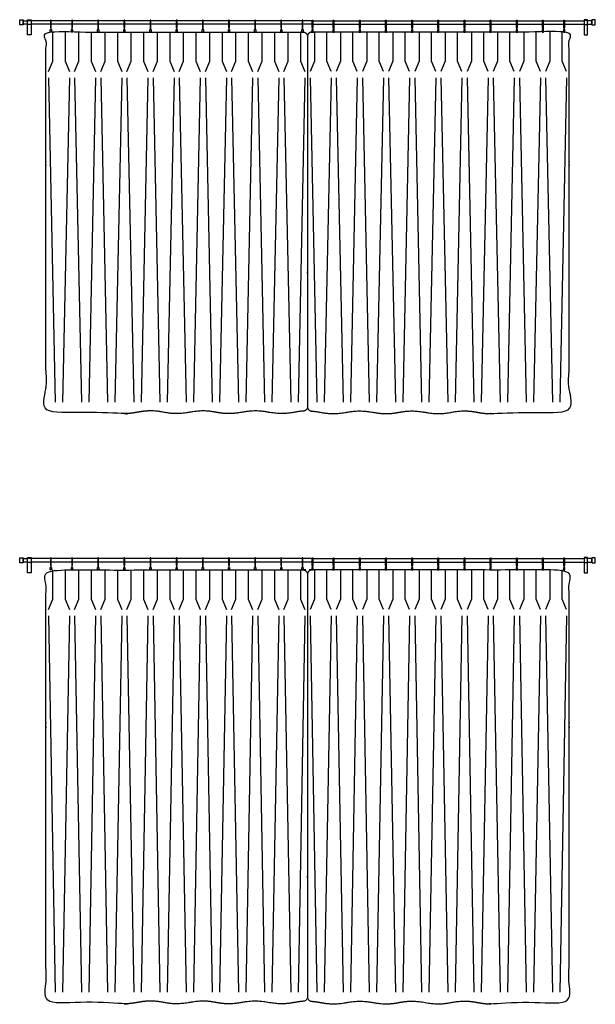
# Model space of a CAD drawing. Units: feet. Extents: x 0 to 120, y -10 to 78.
# Drawn here: x 65 to 76, y 35 to 54 of the extents above; entities that cross this region are included whole.
import ezdxf

# ---------------------------------------------------------------- set-up
doc = ezdxf.new("R2010")
doc.units = ezdxf.units.FT
doc.header["$MEASUREMENT"] = 0
doc.layers.add('2D$AG-BUILDINGS', color=7, linetype='Continuous', true_color=0x66ccff)
doc.layers.add('2D$AG-DETAILS', color=7, linetype='Continuous', true_color=0x66ffff)

msp = doc.modelspace()

# ---------------------------------------------------------------- linework, layer by layer
at = {"layer": '2D$AG-BUILDINGS'}
for points in [[(65.247, 53.949), (65.247, 54.047), (65.312, 54.047), (65.312, 53.949)], [(65.397, 53.759), (65.397, 54.05), (65.463, 54.05), (65.463, 53.759)], [(65.397, 53.959), (65.397, 54.037), (65.463, 54.037), (65.463, 53.959)], [(76.096, 53.759), (76.096, 54.05), (76.031, 54.05), (76.031, 53.759)], [(76.096, 53.959), (76.096, 54.037), (76.031, 54.037), (76.031, 53.959)], [(76.247, 53.949), (76.247, 54.047), (76.181, 54.047), (76.181, 53.949)], [(65.855, 53.863), (65.855, 53.814), (65.83, 53.814), (65.83, 53.863)], [(66.259, 53.863), (66.259, 53.814), (66.234, 53.814), (66.234, 53.863)], [(66.759, 53.863), (66.759, 53.814), (66.734, 53.814), (66.734, 53.863)], [(67.259, 53.863), (67.259, 53.814), (67.234, 53.814), (67.234, 53.863)], [(67.759, 53.863), (67.759, 53.814), (67.734, 53.814), (67.734, 53.863)], [(68.259, 53.863), (68.259, 53.814), (68.234, 53.814), (68.234, 53.863)], [(68.759, 53.863), (68.759, 53.814), (68.734, 53.814), (68.734, 53.863)], [(69.259, 53.863), (69.259, 53.814), (69.234, 53.814), (69.234, 53.863)], [(69.759, 53.863), (69.759, 53.814), (69.734, 53.814), (69.734, 53.863)], [(70.259, 53.863), (70.259, 53.814), (70.234, 53.814), (70.234, 53.863)], [(70.663, 53.863), (70.663, 53.814), (70.639, 53.814), (70.639, 53.863)], [(70.83, 53.863), (70.83, 53.814), (70.855, 53.814), (70.855, 53.863)], [(71.234, 53.863), (71.234, 53.814), (71.259, 53.814), (71.259, 53.863)], [(71.734, 53.863), (71.734, 53.814), (71.759, 53.814), (71.759, 53.863)], [(72.234, 53.863), (72.234, 53.814), (72.259, 53.814), (72.259, 53.863)], [(72.734, 53.863), (72.734, 53.814), (72.759, 53.814), (72.759, 53.863)], [(73.234, 53.863), (73.234, 53.814), (73.259, 53.814), (73.259, 53.863)], [(73.734, 53.863), (73.734, 53.814), (73.759, 53.814), (73.759, 53.863)], [(74.234, 53.863), (74.234, 53.814), (74.259, 53.814), (74.259, 53.863)], [(74.734, 53.863), (74.734, 53.814), (74.759, 53.814), (74.759, 53.863)], [(75.234, 53.863), (75.234, 53.814), (75.259, 53.814), (75.259, 53.863)], [(75.639, 53.863), (75.639, 53.814), (75.663, 53.814), (75.663, 53.863)], [(65.247, 43.668), (65.247, 43.766), (65.312, 43.766), (65.312, 43.668)], [(65.397, 43.478), (65.397, 43.77), (65.463, 43.77), (65.463, 43.478)], [(65.397, 43.678), (65.397, 43.756), (65.463, 43.756), (65.463, 43.678)], [(76.096, 43.478), (76.096, 43.77), (76.031, 43.77), (76.031, 43.478)], [(76.096, 43.678), (76.096, 43.756), (76.031, 43.756), (76.031, 43.678)], [(76.247, 43.668), (76.247, 43.766), (76.181, 43.766), (76.181, 43.668)], [(65.855, 43.582), (65.855, 43.533), (65.83, 43.533), (65.83, 43.582)], [(66.259, 43.582), (66.259, 43.533), (66.234, 43.533), (66.234, 43.582)], [(66.759, 43.582), (66.759, 43.533), (66.734, 43.533), (66.734, 43.582)], [(67.259, 43.582), (67.259, 43.533), (67.234, 43.533), (67.234, 43.582)], [(67.759, 43.582), (67.759, 43.533), (67.734, 43.533), (67.734, 43.582)], [(68.259, 43.582), (68.259, 43.533), (68.234, 43.533), (68.234, 43.582)], [(68.759, 43.582), (68.759, 43.533), (68.734, 43.533), (68.734, 43.582)], [(69.259, 43.582), (69.259, 43.533), (69.234, 43.533), (69.234, 43.582)], [(69.759, 43.582), (69.759, 43.533), (69.734, 43.533), (69.734, 43.582)], [(70.259, 43.582), (70.259, 43.533), (70.234, 43.533), (70.234, 43.582)], [(70.663, 43.582), (70.663, 43.533), (70.639, 43.533), (70.639, 43.582)], [(70.83, 43.582), (70.83, 43.533), (70.855, 43.533), (70.855, 43.582)], [(71.234, 43.582), (71.234, 43.533), (71.259, 43.533), (71.259, 43.582)], [(71.734, 43.582), (71.734, 43.533), (71.759, 43.533), (71.759, 43.582)], [(72.234, 43.582), (72.234, 43.533), (72.259, 43.533), (72.259, 43.582)], [(72.734, 43.582), (72.734, 43.533), (72.759, 43.533), (72.759, 43.582)], [(73.234, 43.582), (73.234, 43.533), (73.259, 43.533), (73.259, 43.582)], [(73.734, 43.582), (73.734, 43.533), (73.759, 43.533), (73.759, 43.582)], [(74.234, 43.582), (74.234, 43.533), (74.259, 43.533), (74.259, 43.582)], [(74.734, 43.582), (74.734, 43.533), (74.759, 43.533), (74.759, 43.582)], [(75.234, 43.582), (75.234, 43.533), (75.259, 43.533), (75.259, 43.582)], [(75.639, 43.582), (75.639, 43.533), (75.663, 43.533), (75.663, 43.582)]]:
    msp.add_lwpolyline(points, close=True, dxfattribs=at)
for points in [[(65.397, 53.965), (65.312, 53.965), (65.312, 54.031), (65.397, 54.031)], [(65.836, 54.031), (65.463, 54.031)], [(66.24, 54.031), (65.849, 54.031)], [(66.74, 54.031), (66.253, 54.031)], [(67.24, 54.031), (66.753, 54.031)], [(67.74, 54.031), (67.253, 54.031)], [(68.24, 54.031), (67.753, 54.031)], [(68.74, 54.031), (68.253, 54.031)], [(69.24, 54.031), (68.753, 54.031)], [(69.74, 54.031), (69.253, 54.031)], [(70.24, 54.031), (69.753, 54.031)], [(70.645, 54.031), (70.253, 54.031)], [(70.836, 54.031), (70.747, 54.031), (70.658, 54.031)], [(70.849, 54.031), (71.24, 54.031)], [(71.253, 54.031), (71.74, 54.031)], [(71.753, 54.031), (72.24, 54.031)], [(72.253, 54.031), (72.74, 54.031)], [(72.753, 54.031), (73.24, 54.031)], [(73.253, 54.031), (73.74, 54.031)], [(73.753, 54.031), (74.24, 54.031)], [(74.253, 54.031), (74.74, 54.031)], [(74.753, 54.031), (75.24, 54.031)], [(75.253, 54.031), (75.645, 54.031)], [(75.658, 54.031), (76.031, 54.031)], [(76.096, 53.965), (76.181, 53.965), (76.181, 54.031), (76.096, 54.031)], [(65.836, 53.965), (65.463, 53.965)], [(65.84, 53.893), (65.84, 53.863), (65.845, 53.863), (65.845, 53.893)], [(66.24, 53.965), (65.849, 53.965)], [(66.244, 53.893), (66.244, 53.863), (66.249, 53.863), (66.249, 53.893)], [(66.74, 53.965), (66.253, 53.965)], [(66.744, 53.893), (66.744, 53.863), (66.749, 53.863), (66.749, 53.893)], [(67.24, 53.965), (66.753, 53.965)], [(67.244, 53.893), (67.244, 53.863), (67.249, 53.863), (67.249, 53.893)], [(67.74, 53.965), (67.253, 53.965)], [(67.744, 53.893), (67.744, 53.863), (67.749, 53.863), (67.749, 53.893)], [(68.24, 53.965), (67.753, 53.965)], [(68.244, 53.893), (68.244, 53.863), (68.249, 53.863), (68.249, 53.893)], [(68.74, 53.965), (68.253, 53.965)], [(68.744, 53.893), (68.744, 53.863), (68.749, 53.863), (68.749, 53.893)], [(69.24, 53.965), (68.753, 53.965)], [(69.244, 53.893), (69.244, 53.863), (69.249, 53.863), (69.249, 53.893)], [(69.74, 53.965), (69.253, 53.965)], [(69.744, 53.893), (69.744, 53.863), (69.749, 53.863), (69.749, 53.893)], [(70.24, 53.965), (69.753, 53.965)], [(70.244, 53.893), (70.244, 53.863), (70.249, 53.863), (70.249, 53.893)], [(70.645, 53.965), (70.253, 53.965)], [(70.649, 53.893), (70.649, 53.863), (70.654, 53.863), (70.654, 53.893)], [(70.836, 53.965), (70.747, 53.965), (70.658, 53.965)], [(70.845, 53.893), (70.845, 53.863), (70.84, 53.863), (70.84, 53.893)], [(70.849, 53.965), (71.24, 53.965)], [(71.249, 53.893), (71.249, 53.863), (71.244, 53.863), (71.244, 53.893)], [(71.253, 53.965), (71.74, 53.965)], [(71.749, 53.893), (71.749, 53.863), (71.744, 53.863), (71.744, 53.893)], [(71.753, 53.965), (72.24, 53.965)], [(72.249, 53.893), (72.249, 53.863), (72.244, 53.863), (72.244, 53.893)], [(72.253, 53.965), (72.74, 53.965)], [(72.749, 53.893), (72.749, 53.863), (72.744, 53.863), (72.744, 53.893)], [(72.753, 53.965), (73.24, 53.965)], [(73.249, 53.893), (73.249, 53.863), (73.244, 53.863), (73.244, 53.893)], [(73.253, 53.965), (73.74, 53.965)], [(73.749, 53.893), (73.749, 53.863), (73.744, 53.863), (73.744, 53.893)], [(73.753, 53.965), (74.24, 53.965)], [(74.249, 53.893), (74.249, 53.863), (74.244, 53.863), (74.244, 53.893)], [(74.253, 53.965), (74.74, 53.965)], [(74.749, 53.893), (74.749, 53.863), (74.744, 53.863), (74.744, 53.893)], [(74.753, 53.965), (75.24, 53.965)], [(75.249, 53.893), (75.249, 53.863), (75.244, 53.863), (75.244, 53.893)], [(75.253, 53.965), (75.645, 53.965)], [(75.654, 53.893), (75.654, 53.863), (75.649, 53.863), (75.649, 53.893)], [(75.658, 53.965), (76.031, 53.965)], [(65.397, 43.684), (65.312, 43.684), (65.312, 43.75), (65.397, 43.75)], [(65.836, 43.75), (65.463, 43.75)], [(65.836, 43.684), (65.463, 43.684)], [(66.24, 43.75), (65.849, 43.75)], [(66.24, 43.684), (65.849, 43.684)], [(66.74, 43.75), (66.253, 43.75)], [(66.74, 43.684), (66.253, 43.684)], [(67.24, 43.75), (66.753, 43.75)], [(67.24, 43.684), (66.753, 43.684)], [(67.74, 43.75), (67.253, 43.75)], [(67.74, 43.684), (67.253, 43.684)], [(68.24, 43.75), (67.753, 43.75)], [(68.24, 43.684), (67.753, 43.684)], [(68.74, 43.75), (68.253, 43.75)], [(68.74, 43.684), (68.253, 43.684)], [(69.24, 43.75), (68.753, 43.75)], [(69.24, 43.684), (68.753, 43.684)], [(69.74, 43.75), (69.253, 43.75)], [(69.74, 43.684), (69.253, 43.684)], [(70.24, 43.75), (69.753, 43.75)], [(70.24, 43.684), (69.753, 43.684)], [(70.645, 43.75), (70.253, 43.75)], [(70.645, 43.684), (70.253, 43.684)], [(70.836, 43.75), (70.747, 43.75), (70.658, 43.75)], [(70.836, 43.684), (70.747, 43.684), (70.658, 43.684)], [(70.849, 43.75), (71.24, 43.75)], [(70.849, 43.684), (71.24, 43.684)], [(71.253, 43.75), (71.74, 43.75)], [(71.253, 43.684), (71.74, 43.684)], [(71.753, 43.75), (72.24, 43.75)], [(71.753, 43.684), (72.24, 43.684)], [(72.253, 43.75), (72.74, 43.75)], [(72.253, 43.684), (72.74, 43.684)], [(72.753, 43.75), (73.24, 43.75)], [(72.753, 43.684), (73.24, 43.684)], [(73.253, 43.75), (73.74, 43.75)], [(73.253, 43.684), (73.74, 43.684)], [(73.753, 43.75), (74.24, 43.75)], [(73.753, 43.684), (74.24, 43.684)], [(74.253, 43.75), (74.74, 43.75)], [(74.253, 43.684), (74.74, 43.684)], [(74.753, 43.75), (75.24, 43.75)], [(74.753, 43.684), (75.24, 43.684)], [(75.253, 43.75), (75.645, 43.75)], [(75.253, 43.684), (75.645, 43.684)], [(75.658, 43.75), (76.031, 43.75)], [(75.658, 43.684), (76.031, 43.684)], [(76.096, 43.684), (76.181, 43.684), (76.181, 43.75), (76.096, 43.75)], [(65.84, 43.612), (65.84, 43.582), (65.845, 43.582), (65.845, 43.612)], [(66.244, 43.612), (66.244, 43.582), (66.249, 43.582), (66.249, 43.612)], [(66.744, 43.612), (66.744, 43.582), (66.749, 43.582), (66.749, 43.612)], [(67.244, 43.612), (67.244, 43.582), (67.249, 43.582), (67.249, 43.612)], [(67.744, 43.612), (67.744, 43.582), (67.749, 43.582), (67.749, 43.612)], [(68.244, 43.612), (68.244, 43.582), (68.249, 43.582), (68.249, 43.612)], [(68.744, 43.612), (68.744, 43.582), (68.749, 43.582), (68.749, 43.612)], [(69.244, 43.612), (69.244, 43.582), (69.249, 43.582), (69.249, 43.612)], [(69.744, 43.612), (69.744, 43.582), (69.749, 43.582), (69.749, 43.612)], [(70.244, 43.612), (70.244, 43.582), (70.249, 43.582), (70.249, 43.612)], [(70.649, 43.612), (70.649, 43.582), (70.654, 43.582), (70.654, 43.612)], [(70.845, 43.612), (70.845, 43.582), (70.84, 43.582), (70.84, 43.612)], [(71.249, 43.612), (71.249, 43.582), (71.244, 43.582), (71.244, 43.612)], [(71.749, 43.612), (71.749, 43.582), (71.744, 43.582), (71.744, 43.612)], [(72.249, 43.612), (72.249, 43.582), (72.244, 43.582), (72.244, 43.612)], [(72.749, 43.612), (72.749, 43.582), (72.744, 43.582), (72.744, 43.612)], [(73.249, 43.612), (73.249, 43.582), (73.244, 43.582), (73.244, 43.612)], [(73.749, 43.612), (73.749, 43.582), (73.744, 43.582), (73.744, 43.612)], [(74.249, 43.612), (74.249, 43.582), (74.244, 43.582), (74.244, 43.612)], [(74.749, 43.612), (74.749, 43.582), (74.744, 43.582), (74.744, 43.612)], [(75.249, 43.612), (75.249, 43.582), (75.244, 43.582), (75.244, 43.612)], [(75.654, 43.612), (75.654, 43.582), (75.649, 43.582), (75.649, 43.612)]]:
    msp.add_lwpolyline(points, dxfattribs=at)
for points, weights, degree, knots in [([(65.849, 53.899), (65.849, 53.893), (65.842, 53.893), (65.836, 53.893), (65.836, 53.899), (65.836, 53.968), (65.836, 54.037), (65.836, 54.044), (65.842, 54.044), (65.849, 54.044), (65.849, 54.037), (65.849, 53.968), (65.849, 53.899)], [1, 0.707106781187, 1, 0.707106781186, 1, 1, 1, 0.707106781187, 1, 0.707106781187, 1, 1, 1], 2, [0, 0, 0, 0.314159, 0.314159, 0.628319, 0.628319, 4.838319, 4.838319, 5.152478, 5.152478, 5.466637, 5.466637, 9.676637, 9.676637, 9.676637]), ([(66.253, 53.899), (66.253, 53.893), (66.247, 53.893), (66.24, 53.893), (66.24, 53.899), (66.24, 53.968), (66.24, 54.037), (66.24, 54.044), (66.247, 54.044), (66.253, 54.044), (66.253, 54.037), (66.253, 53.968), (66.253, 53.899)], [1, 0.707106781187, 1, 0.707106781186, 1, 1, 1, 0.707106781187, 1, 0.707106781187, 1, 1, 1], 2, [0, 0, 0, 0.314159, 0.314159, 0.628319, 0.628319, 4.838319, 4.838319, 5.152478, 5.152478, 5.466637, 5.466637, 9.676637, 9.676637, 9.676637]), ([(66.753, 53.899), (66.753, 53.893), (66.747, 53.893), (66.74, 53.893), (66.74, 53.899), (66.74, 53.968), (66.74, 54.037), (66.74, 54.044), (66.747, 54.044), (66.753, 54.044), (66.753, 54.037), (66.753, 53.968), (66.753, 53.899)], [1, 0.707106781187, 1, 0.707106781186, 1, 1, 1, 0.707106781187, 1, 0.707106781187, 1, 1, 1], 2, [0, 0, 0, 0.314159, 0.314159, 0.628319, 0.628319, 4.838319, 4.838319, 5.152478, 5.152478, 5.466637, 5.466637, 9.676637, 9.676637, 9.676637]), ([(67.253, 53.899), (67.253, 53.893), (67.247, 53.893), (67.24, 53.893), (67.24, 53.899), (67.24, 53.968), (67.24, 54.037), (67.24, 54.044), (67.247, 54.044), (67.253, 54.044), (67.253, 54.037), (67.253, 53.968), (67.253, 53.899)], [1, 0.707106781187, 1, 0.707106781186, 1, 1, 1, 0.707106781187, 1, 0.707106781187, 1, 1, 1], 2, [0, 0, 0, 0.314159, 0.314159, 0.628319, 0.628319, 4.838319, 4.838319, 5.152478, 5.152478, 5.466637, 5.466637, 9.676637, 9.676637, 9.676637]), ([(67.753, 53.899), (67.753, 53.893), (67.747, 53.893), (67.74, 53.893), (67.74, 53.899), (67.74, 53.968), (67.74, 54.037), (67.74, 54.044), (67.747, 54.044), (67.753, 54.044), (67.753, 54.037), (67.753, 53.968), (67.753, 53.899)], [1, 0.707106781187, 1, 0.707106781186, 1, 1, 1, 0.707106781187, 1, 0.707106781187, 1, 1, 1], 2, [0, 0, 0, 0.314159, 0.314159, 0.628319, 0.628319, 4.838319, 4.838319, 5.152478, 5.152478, 5.466637, 5.466637, 9.676637, 9.676637, 9.676637]), ([(68.253, 53.899), (68.253, 53.893), (68.247, 53.893), (68.24, 53.893), (68.24, 53.899), (68.24, 53.968), (68.24, 54.037), (68.24, 54.044), (68.247, 54.044), (68.253, 54.044), (68.253, 54.037), (68.253, 53.968), (68.253, 53.899)], [1, 0.707106781187, 1, 0.707106781186, 1, 1, 1, 0.707106781187, 1, 0.707106781187, 1, 1, 1], 2, [0, 0, 0, 0.314159, 0.314159, 0.628319, 0.628319, 4.838319, 4.838319, 5.152478, 5.152478, 5.466637, 5.466637, 9.676637, 9.676637, 9.676637]), ([(68.753, 53.899), (68.753, 53.893), (68.747, 53.893), (68.74, 53.893), (68.74, 53.899), (68.74, 53.968), (68.74, 54.037), (68.74, 54.044), (68.747, 54.044), (68.753, 54.044), (68.753, 54.037), (68.753, 53.968), (68.753, 53.899)], [1, 0.707106781187, 1, 0.707106781186, 1, 1, 1, 0.707106781187, 1, 0.707106781187, 1, 1, 1], 2, [0, 0, 0, 0.314159, 0.314159, 0.628319, 0.628319, 4.838319, 4.838319, 5.152478, 5.152478, 5.466637, 5.466637, 9.676637, 9.676637, 9.676637]), ([(69.253, 53.899), (69.253, 53.893), (69.247, 53.893), (69.24, 53.893), (69.24, 53.899), (69.24, 53.968), (69.24, 54.037), (69.24, 54.044), (69.247, 54.044), (69.253, 54.044), (69.253, 54.037), (69.253, 53.968), (69.253, 53.899)], [1, 0.707106781187, 1, 0.707106781186, 1, 1, 1, 0.707106781187, 1, 0.707106781187, 1, 1, 1], 2, [0, 0, 0, 0.314159, 0.314159, 0.628319, 0.628319, 4.838319, 4.838319, 5.152478, 5.152478, 5.466637, 5.466637, 9.676637, 9.676637, 9.676637]), ([(69.753, 53.899), (69.753, 53.893), (69.747, 53.893), (69.74, 53.893), (69.74, 53.899), (69.74, 53.968), (69.74, 54.037), (69.74, 54.044), (69.747, 54.044), (69.753, 54.044), (69.753, 54.037), (69.753, 53.968), (69.753, 53.899)], [1, 0.707106781187, 1, 0.707106781186, 1, 1, 1, 0.707106781187, 1, 0.707106781187, 1, 1, 1], 2, [0, 0, 0, 0.314159, 0.314159, 0.628319, 0.628319, 4.838319, 4.838319, 5.152478, 5.152478, 5.466637, 5.466637, 9.676637, 9.676637, 9.676637]), ([(70.253, 53.899), (70.253, 53.893), (70.247, 53.893), (70.24, 53.893), (70.24, 53.899), (70.24, 53.968), (70.24, 54.037), (70.24, 54.044), (70.247, 54.044), (70.253, 54.044), (70.253, 54.037), (70.253, 53.968), (70.253, 53.899)], [1, 0.707106781187, 1, 0.707106781186, 1, 1, 1, 0.707106781187, 1, 0.707106781187, 1, 1, 1], 2, [0, 0, 0, 0.314159, 0.314159, 0.628319, 0.628319, 4.838319, 4.838319, 5.152478, 5.152478, 5.466637, 5.466637, 9.676637, 9.676637, 9.676637]), ([(70.658, 53.899), (70.658, 53.893), (70.651, 53.893), (70.645, 53.893), (70.645, 53.899), (70.645, 53.968), (70.645, 54.037), (70.645, 54.044), (70.651, 54.044), (70.658, 54.044), (70.658, 54.037), (70.658, 53.968), (70.658, 53.899)], [1, 0.707106781187, 1, 0.707106781186, 1, 1, 1, 0.707106781187, 1, 0.707106781187, 1, 1, 1], 2, [0, 0, 0, 0.314159, 0.314159, 0.628319, 0.628319, 4.838319, 4.838319, 5.152478, 5.152478, 5.466637, 5.466637, 9.676637, 9.676637, 9.676637]), ([(70.836, 53.899), (70.836, 53.893), (70.842, 53.893), (70.849, 53.893), (70.849, 53.899), (70.849, 53.968), (70.849, 54.037), (70.849, 54.044), (70.842, 54.044), (70.836, 54.044), (70.836, 54.037), (70.836, 53.968), (70.836, 53.899)], [1, 0.707106781187, 1, 0.707106781186, 1, 1, 1, 0.707106781187, 1, 0.707106781187, 1, 1, 1], 2, [0, 0, 0, 0.314159, 0.314159, 0.628319, 0.628319, 4.838319, 4.838319, 5.152478, 5.152478, 5.466637, 5.466637, 9.676637, 9.676637, 9.676637]), ([(71.24, 53.899), (71.24, 53.893), (71.247, 53.893), (71.253, 53.893), (71.253, 53.899), (71.253, 53.968), (71.253, 54.037), (71.253, 54.044), (71.247, 54.044), (71.24, 54.044), (71.24, 54.037), (71.24, 53.968), (71.24, 53.899)], [1, 0.707106781187, 1, 0.707106781186, 1, 1, 1, 0.707106781187, 1, 0.707106781187, 1, 1, 1], 2, [0, 0, 0, 0.314159, 0.314159, 0.628319, 0.628319, 4.838319, 4.838319, 5.152478, 5.152478, 5.466637, 5.466637, 9.676637, 9.676637, 9.676637]), ([(71.74, 53.899), (71.74, 53.893), (71.747, 53.893), (71.753, 53.893), (71.753, 53.899), (71.753, 53.968), (71.753, 54.037), (71.753, 54.044), (71.747, 54.044), (71.74, 54.044), (71.74, 54.037), (71.74, 53.968), (71.74, 53.899)], [1, 0.707106781187, 1, 0.707106781186, 1, 1, 1, 0.707106781187, 1, 0.707106781187, 1, 1, 1], 2, [0, 0, 0, 0.314159, 0.314159, 0.628319, 0.628319, 4.838319, 4.838319, 5.152478, 5.152478, 5.466637, 5.466637, 9.676637, 9.676637, 9.676637]), ([(72.24, 53.899), (72.24, 53.893), (72.247, 53.893), (72.253, 53.893), (72.253, 53.899), (72.253, 53.968), (72.253, 54.037), (72.253, 54.044), (72.247, 54.044), (72.24, 54.044), (72.24, 54.037), (72.24, 53.968), (72.24, 53.899)], [1, 0.707106781187, 1, 0.707106781186, 1, 1, 1, 0.707106781187, 1, 0.707106781187, 1, 1, 1], 2, [0, 0, 0, 0.314159, 0.314159, 0.628319, 0.628319, 4.838319, 4.838319, 5.152478, 5.152478, 5.466637, 5.466637, 9.676637, 9.676637, 9.676637]), ([(72.74, 53.899), (72.74, 53.893), (72.747, 53.893), (72.753, 53.893), (72.753, 53.899), (72.753, 53.968), (72.753, 54.037), (72.753, 54.044), (72.747, 54.044), (72.74, 54.044), (72.74, 54.037), (72.74, 53.968), (72.74, 53.899)], [1, 0.707106781187, 1, 0.707106781186, 1, 1, 1, 0.707106781187, 1, 0.707106781187, 1, 1, 1], 2, [0, 0, 0, 0.314159, 0.314159, 0.628319, 0.628319, 4.838319, 4.838319, 5.152478, 5.152478, 5.466637, 5.466637, 9.676637, 9.676637, 9.676637]), ([(73.24, 53.899), (73.24, 53.893), (73.247, 53.893), (73.253, 53.893), (73.253, 53.899), (73.253, 53.968), (73.253, 54.037), (73.253, 54.044), (73.247, 54.044), (73.24, 54.044), (73.24, 54.037), (73.24, 53.968), (73.24, 53.899)], [1, 0.707106781187, 1, 0.707106781186, 1, 1, 1, 0.707106781187, 1, 0.707106781187, 1, 1, 1], 2, [0, 0, 0, 0.314159, 0.314159, 0.628319, 0.628319, 4.838319, 4.838319, 5.152478, 5.152478, 5.466637, 5.466637, 9.676637, 9.676637, 9.676637]), ([(73.74, 53.899), (73.74, 53.893), (73.747, 53.893), (73.753, 53.893), (73.753, 53.899), (73.753, 53.968), (73.753, 54.037), (73.753, 54.044), (73.747, 54.044), (73.74, 54.044), (73.74, 54.037), (73.74, 53.968), (73.74, 53.899)], [1, 0.707106781187, 1, 0.707106781186, 1, 1, 1, 0.707106781187, 1, 0.707106781187, 1, 1, 1], 2, [0, 0, 0, 0.314159, 0.314159, 0.628319, 0.628319, 4.838319, 4.838319, 5.152478, 5.152478, 5.466637, 5.466637, 9.676637, 9.676637, 9.676637]), ([(74.24, 53.899), (74.24, 53.893), (74.247, 53.893), (74.253, 53.893), (74.253, 53.899), (74.253, 53.968), (74.253, 54.037), (74.253, 54.044), (74.247, 54.044), (74.24, 54.044), (74.24, 54.037), (74.24, 53.968), (74.24, 53.899)], [1, 0.707106781187, 1, 0.707106781186, 1, 1, 1, 0.707106781187, 1, 0.707106781187, 1, 1, 1], 2, [0, 0, 0, 0.314159, 0.314159, 0.628319, 0.628319, 4.838319, 4.838319, 5.152478, 5.152478, 5.466637, 5.466637, 9.676637, 9.676637, 9.676637]), ([(74.74, 53.899), (74.74, 53.893), (74.747, 53.893), (74.753, 53.893), (74.753, 53.899), (74.753, 53.968), (74.753, 54.037), (74.753, 54.044), (74.747, 54.044), (74.74, 54.044), (74.74, 54.037), (74.74, 53.968), (74.74, 53.899)], [1, 0.707106781187, 1, 0.707106781186, 1, 1, 1, 0.707106781187, 1, 0.707106781187, 1, 1, 1], 2, [0, 0, 0, 0.314159, 0.314159, 0.628319, 0.628319, 4.838319, 4.838319, 5.152478, 5.152478, 5.466637, 5.466637, 9.676637, 9.676637, 9.676637]), ([(75.24, 53.899), (75.24, 53.893), (75.247, 53.893), (75.253, 53.893), (75.253, 53.899), (75.253, 53.968), (75.253, 54.037), (75.253, 54.044), (75.247, 54.044), (75.24, 54.044), (75.24, 54.037), (75.24, 53.968), (75.24, 53.899)], [1, 0.707106781187, 1, 0.707106781186, 1, 1, 1, 0.707106781187, 1, 0.707106781187, 1, 1, 1], 2, [0, 0, 0, 0.314159, 0.314159, 0.628319, 0.628319, 4.838319, 4.838319, 5.152478, 5.152478, 5.466637, 5.466637, 9.676637, 9.676637, 9.676637]), ([(75.645, 53.899), (75.645, 53.893), (75.651, 53.893), (75.658, 53.893), (75.658, 53.899), (75.658, 53.968), (75.658, 54.037), (75.658, 54.044), (75.651, 54.044), (75.645, 54.044), (75.645, 54.037), (75.645, 53.968), (75.645, 53.899)], [1, 0.707106781187, 1, 0.707106781186, 1, 1, 1, 0.707106781187, 1, 0.707106781187, 1, 1, 1], 2, [0, 0, 0, 0.314159, 0.314159, 0.628319, 0.628319, 4.838319, 4.838319, 5.152478, 5.152478, 5.466637, 5.466637, 9.676637, 9.676637, 9.676637]), ([(70.747, 53.731), (70.747, 53.78), (70.712, 53.814), (70.663, 53.814), (69.052, 53.814), (67.441, 53.814), (65.83, 53.814), (65.781, 53.814), (65.747, 53.78), (65.747, 53.731), (65.747, 51.199), (65.747, 49.925), (65.747, 46.652), (65.747, 46.606), (65.778, 46.573), (65.824, 46.569), (65.875, 46.566), (65.931, 46.559), (65.997, 46.547), (66.247, 46.503), (66.446, 46.538), (66.646, 46.573), (66.747, 46.573), (66.815, 46.572), (66.896, 46.565), (66.997, 46.547), (67.247, 46.503), (67.446, 46.538), (67.646, 46.573), (67.747, 46.573), (67.848, 46.573), (68.047, 46.538), (68.247, 46.503), (68.497, 46.547), (68.598, 46.565), (68.678, 46.572), (68.747, 46.573), (68.848, 46.573), (69.047, 46.538), (69.247, 46.503), (69.497, 46.547), (69.598, 46.565), (69.678, 46.572), (69.747, 46.573), (69.815, 46.572), (69.896, 46.565), (69.997, 46.547), (70.247, 46.503), (70.426, 46.534), (70.605, 46.566), (70.669, 46.57), (70.715, 46.573), (70.747, 46.607), (70.747, 46.653), (70.747, 50.013), (70.747, 51.372), (70.747, 53.731)], [1, 0.804737854124, 0.804737854124, 1, 1, 1, 1, 0.804737854124, 0.804737854124, 1, 1, 1, 1, 0.821572720866, 0.821572720866, 1, 1, 1, 1, 1, 1, 1, 1, 1, 1, 1, 1, 1, 1, 1, 1, 1, 1, 1, 1, 1, 1, 1, 1, 1, 1, 1, 1, 1, 1, 1, 1, 1, 1, 1, 1, 0.819930973079, 0.819930973079, 1, 1, 1, 1], 3, [0, 0, 0, 0, 3.989823, 3.989823, 3.989823, 40.015884, 40.015884, 40.015884, 44.005706, 44.005706, 44.005706, 343.290824, 343.290824, 343.290824, 347.095826, 347.095826, 347.095826, 349.346408, 349.346408, 349.346408, 357.952475, 363.082308, 363.082308, 363.082308, 366.558543, 366.558543, 366.558543, 375.16461, 380.294443, 380.294443, 380.294443, 385.424276, 394.030344, 394.030344, 394.030344, 397.506579, 397.506579, 397.506579, 402.636411, 411.242479, 411.242479, 411.242479, 414.718714, 414.718714, 414.718714, 418.194949, 418.194949, 418.194949, 426.801079, 430.519838, 430.519838, 430.519838, 434.343177, 434.343177, 434.343177, 741.496922, 741.496922, 741.496922, 741.496922]), ([(70.747, 53.731), (70.747, 53.78), (70.781, 53.814), (70.83, 53.814), (72.441, 53.814), (74.052, 53.814), (75.663, 53.814), (75.712, 53.814), (75.747, 53.78), (75.747, 53.731), (75.747, 51.199), (75.747, 49.925), (75.747, 46.652), (75.747, 46.606), (75.715, 46.573), (75.669, 46.569), (75.619, 46.566), (75.562, 46.559), (75.497, 46.547), (75.247, 46.503), (75.047, 46.538), (74.848, 46.573), (74.747, 46.573), (74.678, 46.572), (74.598, 46.565), (74.497, 46.547), (74.247, 46.503), (74.047, 46.538), (73.848, 46.573), (73.747, 46.573), (73.646, 46.573), (73.446, 46.538), (73.247, 46.503), (72.997, 46.547), (72.896, 46.565), (72.815, 46.572), (72.747, 46.573), (72.646, 46.573), (72.446, 46.538), (72.247, 46.503), (71.997, 46.547), (71.896, 46.565), (71.815, 46.572), (71.747, 46.573), (71.678, 46.572), (71.598, 46.565), (71.497, 46.547), (71.247, 46.503), (71.068, 46.534), (70.889, 46.566), (70.825, 46.57), (70.778, 46.573), (70.747, 46.607), (70.747, 46.653), (70.747, 50.013), (70.747, 51.372), (70.747, 53.731)], [1, 0.804737854124, 0.804737854124, 1, 1, 1, 1, 0.804737854124, 0.804737854124, 1, 1, 1, 1, 0.821572720866, 0.821572720866, 1, 1, 1, 1, 1, 1, 1, 1, 1, 1, 1, 1, 1, 1, 1, 1, 1, 1, 1, 1, 1, 1, 1, 1, 1, 1, 1, 1, 1, 1, 1, 1, 1, 1, 1, 1, 0.819930973079, 0.819930973079, 1, 1, 1, 1], 3, [0, 0, 0, 0, 3.989823, 3.989823, 3.989823, 40.015884, 40.015884, 40.015884, 44.005706, 44.005706, 44.005706, 343.290824, 343.290824, 343.290824, 347.095826, 347.095826, 347.095826, 349.346408, 349.346408, 349.346408, 357.952475, 363.082308, 363.082308, 363.082308, 366.558543, 366.558543, 366.558543, 375.16461, 380.294443, 380.294443, 380.294443, 385.424276, 394.030344, 394.030344, 394.030344, 397.506579, 397.506579, 397.506579, 402.636411, 411.242479, 411.242479, 411.242479, 414.718714, 414.718714, 414.718714, 418.194949, 418.194949, 418.194949, 426.801079, 430.519838, 430.519838, 430.519838, 434.343177, 434.343177, 434.343177, 741.496922, 741.496922, 741.496922, 741.496922]), ([(65.849, 43.618), (65.849, 43.612), (65.842, 43.612), (65.836, 43.612), (65.836, 43.618), (65.836, 43.687), (65.836, 43.756), (65.836, 43.763), (65.842, 43.763), (65.849, 43.763), (65.849, 43.756), (65.849, 43.687), (65.849, 43.618)], [1, 0.707106781187, 1, 0.707106781186, 1, 1, 1, 0.707106781187, 1, 0.707106781187, 1, 1, 1], 2, [0, 0, 0, 0.314159, 0.314159, 0.628319, 0.628319, 4.838319, 4.838319, 5.152478, 5.152478, 5.466637, 5.466637, 9.676637, 9.676637, 9.676637]), ([(66.253, 43.618), (66.253, 43.612), (66.247, 43.612), (66.24, 43.612), (66.24, 43.618), (66.24, 43.687), (66.24, 43.756), (66.24, 43.763), (66.247, 43.763), (66.253, 43.763), (66.253, 43.756), (66.253, 43.687), (66.253, 43.618)], [1, 0.707106781187, 1, 0.707106781186, 1, 1, 1, 0.707106781187, 1, 0.707106781187, 1, 1, 1], 2, [0, 0, 0, 0.314159, 0.314159, 0.628319, 0.628319, 4.838319, 4.838319, 5.152478, 5.152478, 5.466637, 5.466637, 9.676637, 9.676637, 9.676637]), ([(66.753, 43.618), (66.753, 43.612), (66.747, 43.612), (66.74, 43.612), (66.74, 43.618), (66.74, 43.687), (66.74, 43.756), (66.74, 43.763), (66.747, 43.763), (66.753, 43.763), (66.753, 43.756), (66.753, 43.687), (66.753, 43.618)], [1, 0.707106781187, 1, 0.707106781186, 1, 1, 1, 0.707106781187, 1, 0.707106781187, 1, 1, 1], 2, [0, 0, 0, 0.314159, 0.314159, 0.628319, 0.628319, 4.838319, 4.838319, 5.152478, 5.152478, 5.466637, 5.466637, 9.676637, 9.676637, 9.676637]), ([(67.253, 43.618), (67.253, 43.612), (67.247, 43.612), (67.24, 43.612), (67.24, 43.618), (67.24, 43.687), (67.24, 43.756), (67.24, 43.763), (67.247, 43.763), (67.253, 43.763), (67.253, 43.756), (67.253, 43.687), (67.253, 43.618)], [1, 0.707106781187, 1, 0.707106781186, 1, 1, 1, 0.707106781187, 1, 0.707106781187, 1, 1, 1], 2, [0, 0, 0, 0.314159, 0.314159, 0.628319, 0.628319, 4.838319, 4.838319, 5.152478, 5.152478, 5.466637, 5.466637, 9.676637, 9.676637, 9.676637]), ([(67.753, 43.618), (67.753, 43.612), (67.747, 43.612), (67.74, 43.612), (67.74, 43.618), (67.74, 43.687), (67.74, 43.756), (67.74, 43.763), (67.747, 43.763), (67.753, 43.763), (67.753, 43.756), (67.753, 43.687), (67.753, 43.618)], [1, 0.707106781187, 1, 0.707106781186, 1, 1, 1, 0.707106781187, 1, 0.707106781187, 1, 1, 1], 2, [0, 0, 0, 0.314159, 0.314159, 0.628319, 0.628319, 4.838319, 4.838319, 5.152478, 5.152478, 5.466637, 5.466637, 9.676637, 9.676637, 9.676637]), ([(68.253, 43.618), (68.253, 43.612), (68.247, 43.612), (68.24, 43.612), (68.24, 43.618), (68.24, 43.687), (68.24, 43.756), (68.24, 43.763), (68.247, 43.763), (68.253, 43.763), (68.253, 43.756), (68.253, 43.687), (68.253, 43.618)], [1, 0.707106781187, 1, 0.707106781186, 1, 1, 1, 0.707106781187, 1, 0.707106781187, 1, 1, 1], 2, [0, 0, 0, 0.314159, 0.314159, 0.628319, 0.628319, 4.838319, 4.838319, 5.152478, 5.152478, 5.466637, 5.466637, 9.676637, 9.676637, 9.676637]), ([(68.753, 43.618), (68.753, 43.612), (68.747, 43.612), (68.74, 43.612), (68.74, 43.618), (68.74, 43.687), (68.74, 43.756), (68.74, 43.763), (68.747, 43.763), (68.753, 43.763), (68.753, 43.756), (68.753, 43.687), (68.753, 43.618)], [1, 0.707106781187, 1, 0.707106781186, 1, 1, 1, 0.707106781187, 1, 0.707106781187, 1, 1, 1], 2, [0, 0, 0, 0.314159, 0.314159, 0.628319, 0.628319, 4.838319, 4.838319, 5.152478, 5.152478, 5.466637, 5.466637, 9.676637, 9.676637, 9.676637]), ([(69.253, 43.618), (69.253, 43.612), (69.247, 43.612), (69.24, 43.612), (69.24, 43.618), (69.24, 43.687), (69.24, 43.756), (69.24, 43.763), (69.247, 43.763), (69.253, 43.763), (69.253, 43.756), (69.253, 43.687), (69.253, 43.618)], [1, 0.707106781187, 1, 0.707106781186, 1, 1, 1, 0.707106781187, 1, 0.707106781187, 1, 1, 1], 2, [0, 0, 0, 0.314159, 0.314159, 0.628319, 0.628319, 4.838319, 4.838319, 5.152478, 5.152478, 5.466637, 5.466637, 9.676637, 9.676637, 9.676637]), ([(69.753, 43.618), (69.753, 43.612), (69.747, 43.612), (69.74, 43.612), (69.74, 43.618), (69.74, 43.687), (69.74, 43.756), (69.74, 43.763), (69.747, 43.763), (69.753, 43.763), (69.753, 43.756), (69.753, 43.687), (69.753, 43.618)], [1, 0.707106781187, 1, 0.707106781186, 1, 1, 1, 0.707106781187, 1, 0.707106781187, 1, 1, 1], 2, [0, 0, 0, 0.314159, 0.314159, 0.628319, 0.628319, 4.838319, 4.838319, 5.152478, 5.152478, 5.466637, 5.466637, 9.676637, 9.676637, 9.676637]), ([(70.253, 43.618), (70.253, 43.612), (70.247, 43.612), (70.24, 43.612), (70.24, 43.618), (70.24, 43.687), (70.24, 43.756), (70.24, 43.763), (70.247, 43.763), (70.253, 43.763), (70.253, 43.756), (70.253, 43.687), (70.253, 43.618)], [1, 0.707106781187, 1, 0.707106781186, 1, 1, 1, 0.707106781187, 1, 0.707106781187, 1, 1, 1], 2, [0, 0, 0, 0.314159, 0.314159, 0.628319, 0.628319, 4.838319, 4.838319, 5.152478, 5.152478, 5.466637, 5.466637, 9.676637, 9.676637, 9.676637]), ([(70.658, 43.618), (70.658, 43.612), (70.651, 43.612), (70.645, 43.612), (70.645, 43.618), (70.645, 43.687), (70.645, 43.756), (70.645, 43.763), (70.651, 43.763), (70.658, 43.763), (70.658, 43.756), (70.658, 43.687), (70.658, 43.618)], [1, 0.707106781187, 1, 0.707106781186, 1, 1, 1, 0.707106781187, 1, 0.707106781187, 1, 1, 1], 2, [0, 0, 0, 0.314159, 0.314159, 0.628319, 0.628319, 4.838319, 4.838319, 5.152478, 5.152478, 5.466637, 5.466637, 9.676637, 9.676637, 9.676637]), ([(70.836, 43.618), (70.836, 43.612), (70.842, 43.612), (70.849, 43.612), (70.849, 43.618), (70.849, 43.687), (70.849, 43.756), (70.849, 43.763), (70.842, 43.763), (70.836, 43.763), (70.836, 43.756), (70.836, 43.687), (70.836, 43.618)], [1, 0.707106781187, 1, 0.707106781186, 1, 1, 1, 0.707106781187, 1, 0.707106781187, 1, 1, 1], 2, [0, 0, 0, 0.314159, 0.314159, 0.628319, 0.628319, 4.838319, 4.838319, 5.152478, 5.152478, 5.466637, 5.466637, 9.676637, 9.676637, 9.676637]), ([(71.24, 43.618), (71.24, 43.612), (71.247, 43.612), (71.253, 43.612), (71.253, 43.618), (71.253, 43.687), (71.253, 43.756), (71.253, 43.763), (71.247, 43.763), (71.24, 43.763), (71.24, 43.756), (71.24, 43.687), (71.24, 43.618)], [1, 0.707106781187, 1, 0.707106781186, 1, 1, 1, 0.707106781187, 1, 0.707106781187, 1, 1, 1], 2, [0, 0, 0, 0.314159, 0.314159, 0.628319, 0.628319, 4.838319, 4.838319, 5.152478, 5.152478, 5.466637, 5.466637, 9.676637, 9.676637, 9.676637]), ([(71.74, 43.618), (71.74, 43.612), (71.747, 43.612), (71.753, 43.612), (71.753, 43.618), (71.753, 43.687), (71.753, 43.756), (71.753, 43.763), (71.747, 43.763), (71.74, 43.763), (71.74, 43.756), (71.74, 43.687), (71.74, 43.618)], [1, 0.707106781187, 1, 0.707106781186, 1, 1, 1, 0.707106781187, 1, 0.707106781187, 1, 1, 1], 2, [0, 0, 0, 0.314159, 0.314159, 0.628319, 0.628319, 4.838319, 4.838319, 5.152478, 5.152478, 5.466637, 5.466637, 9.676637, 9.676637, 9.676637]), ([(72.24, 43.618), (72.24, 43.612), (72.247, 43.612), (72.253, 43.612), (72.253, 43.618), (72.253, 43.687), (72.253, 43.756), (72.253, 43.763), (72.247, 43.763), (72.24, 43.763), (72.24, 43.756), (72.24, 43.687), (72.24, 43.618)], [1, 0.707106781187, 1, 0.707106781186, 1, 1, 1, 0.707106781187, 1, 0.707106781187, 1, 1, 1], 2, [0, 0, 0, 0.314159, 0.314159, 0.628319, 0.628319, 4.838319, 4.838319, 5.152478, 5.152478, 5.466637, 5.466637, 9.676637, 9.676637, 9.676637]), ([(72.74, 43.618), (72.74, 43.612), (72.747, 43.612), (72.753, 43.612), (72.753, 43.618), (72.753, 43.687), (72.753, 43.756), (72.753, 43.763), (72.747, 43.763), (72.74, 43.763), (72.74, 43.756), (72.74, 43.687), (72.74, 43.618)], [1, 0.707106781187, 1, 0.707106781186, 1, 1, 1, 0.707106781187, 1, 0.707106781187, 1, 1, 1], 2, [0, 0, 0, 0.314159, 0.314159, 0.628319, 0.628319, 4.838319, 4.838319, 5.152478, 5.152478, 5.466637, 5.466637, 9.676637, 9.676637, 9.676637]), ([(73.24, 43.618), (73.24, 43.612), (73.247, 43.612), (73.253, 43.612), (73.253, 43.618), (73.253, 43.687), (73.253, 43.756), (73.253, 43.763), (73.247, 43.763), (73.24, 43.763), (73.24, 43.756), (73.24, 43.687), (73.24, 43.618)], [1, 0.707106781187, 1, 0.707106781186, 1, 1, 1, 0.707106781187, 1, 0.707106781187, 1, 1, 1], 2, [0, 0, 0, 0.314159, 0.314159, 0.628319, 0.628319, 4.838319, 4.838319, 5.152478, 5.152478, 5.466637, 5.466637, 9.676637, 9.676637, 9.676637]), ([(73.74, 43.618), (73.74, 43.612), (73.747, 43.612), (73.753, 43.612), (73.753, 43.618), (73.753, 43.687), (73.753, 43.756), (73.753, 43.763), (73.747, 43.763), (73.74, 43.763), (73.74, 43.756), (73.74, 43.687), (73.74, 43.618)], [1, 0.707106781187, 1, 0.707106781186, 1, 1, 1, 0.707106781187, 1, 0.707106781187, 1, 1, 1], 2, [0, 0, 0, 0.314159, 0.314159, 0.628319, 0.628319, 4.838319, 4.838319, 5.152478, 5.152478, 5.466637, 5.466637, 9.676637, 9.676637, 9.676637]), ([(74.24, 43.618), (74.24, 43.612), (74.247, 43.612), (74.253, 43.612), (74.253, 43.618), (74.253, 43.687), (74.253, 43.756), (74.253, 43.763), (74.247, 43.763), (74.24, 43.763), (74.24, 43.756), (74.24, 43.687), (74.24, 43.618)], [1, 0.707106781187, 1, 0.707106781186, 1, 1, 1, 0.707106781187, 1, 0.707106781187, 1, 1, 1], 2, [0, 0, 0, 0.314159, 0.314159, 0.628319, 0.628319, 4.838319, 4.838319, 5.152478, 5.152478, 5.466637, 5.466637, 9.676637, 9.676637, 9.676637]), ([(74.74, 43.618), (74.74, 43.612), (74.747, 43.612), (74.753, 43.612), (74.753, 43.618), (74.753, 43.687), (74.753, 43.756), (74.753, 43.763), (74.747, 43.763), (74.74, 43.763), (74.74, 43.756), (74.74, 43.687), (74.74, 43.618)], [1, 0.707106781187, 1, 0.707106781186, 1, 1, 1, 0.707106781187, 1, 0.707106781187, 1, 1, 1], 2, [0, 0, 0, 0.314159, 0.314159, 0.628319, 0.628319, 4.838319, 4.838319, 5.152478, 5.152478, 5.466637, 5.466637, 9.676637, 9.676637, 9.676637]), ([(75.24, 43.618), (75.24, 43.612), (75.247, 43.612), (75.253, 43.612), (75.253, 43.618), (75.253, 43.687), (75.253, 43.756), (75.253, 43.763), (75.247, 43.763), (75.24, 43.763), (75.24, 43.756), (75.24, 43.687), (75.24, 43.618)], [1, 0.707106781187, 1, 0.707106781186, 1, 1, 1, 0.707106781187, 1, 0.707106781187, 1, 1, 1], 2, [0, 0, 0, 0.314159, 0.314159, 0.628319, 0.628319, 4.838319, 4.838319, 5.152478, 5.152478, 5.466637, 5.466637, 9.676637, 9.676637, 9.676637]), ([(75.645, 43.618), (75.645, 43.612), (75.651, 43.612), (75.658, 43.612), (75.658, 43.618), (75.658, 43.687), (75.658, 43.756), (75.658, 43.763), (75.651, 43.763), (75.645, 43.763), (75.645, 43.756), (75.645, 43.687), (75.645, 43.618)], [1, 0.707106781187, 1, 0.707106781186, 1, 1, 1, 0.707106781187, 1, 0.707106781187, 1, 1, 1], 2, [0, 0, 0, 0.314159, 0.314159, 0.628319, 0.628319, 4.838319, 4.838319, 5.152478, 5.152478, 5.466637, 5.466637, 9.676637, 9.676637, 9.676637]), ([(70.747, 43.45), (70.747, 43.499), (70.712, 43.533), (70.663, 43.533), (69.052, 43.533), (67.441, 43.533), (65.83, 43.533), (65.781, 43.533), (65.747, 43.499), (65.747, 43.45), (65.747, 39.919), (65.747, 38.644), (65.747, 35.372), (65.747, 35.326), (65.778, 35.292), (65.824, 35.288), (65.875, 35.285), (65.931, 35.278), (65.997, 35.266), (66.247, 35.222), (66.446, 35.257), (66.646, 35.293), (66.747, 35.292), (66.815, 35.291), (66.896, 35.284), (66.997, 35.266), (67.247, 35.222), (67.446, 35.257), (67.646, 35.293), (67.747, 35.292), (67.848, 35.293), (68.047, 35.257), (68.247, 35.222), (68.497, 35.266), (68.598, 35.284), (68.678, 35.291), (68.747, 35.292), (68.848, 35.293), (69.047, 35.257), (69.247, 35.222), (69.497, 35.266), (69.598, 35.284), (69.678, 35.291), (69.747, 35.292), (69.815, 35.291), (69.896, 35.284), (69.997, 35.266), (70.247, 35.222), (70.426, 35.254), (70.605, 35.285), (70.669, 35.289), (70.715, 35.293), (70.747, 35.326), (70.747, 35.373), (70.747, 38.732), (70.747, 40.091), (70.747, 43.45)], [1, 0.804737854124, 0.804737854124, 1, 1, 1, 1, 0.804737854124, 0.804737854124, 1, 1, 1, 1, 0.821572720866, 0.821572720866, 1, 1, 1, 1, 1, 1, 1, 1, 1, 1, 1, 1, 1, 1, 1, 1, 1, 1, 1, 1, 1, 1, 1, 1, 1, 1, 1, 1, 1, 1, 1, 1, 1, 1, 1, 1, 0.819930973079, 0.819930973079, 1, 1, 1, 1], 3, [0, 0, 0, 0, 3.989823, 3.989823, 3.989823, 40.015884, 40.015884, 40.015884, 44.005706, 44.005706, 44.005706, 343.290824, 343.290824, 343.290824, 347.095826, 347.095826, 347.095826, 349.346408, 349.346408, 349.346408, 357.952475, 363.082308, 363.082308, 363.082308, 366.558543, 366.558543, 366.558543, 375.16461, 380.294443, 380.294443, 380.294443, 385.424276, 394.030344, 394.030344, 394.030344, 397.506579, 397.506579, 397.506579, 402.636411, 411.242479, 411.242479, 411.242479, 414.718714, 414.718714, 414.718714, 418.194949, 418.194949, 418.194949, 426.801079, 430.519838, 430.519838, 430.519838, 434.343177, 434.343177, 434.343177, 741.496922, 741.496922, 741.496922, 741.496922]), ([(70.747, 43.45), (70.747, 43.499), (70.781, 43.533), (70.83, 43.533), (72.441, 43.533), (74.052, 43.533), (75.663, 43.533), (75.712, 43.533), (75.747, 43.499), (75.747, 43.45), (75.747, 39.919), (75.747, 38.644), (75.747, 35.372), (75.747, 35.326), (75.715, 35.292), (75.669, 35.288), (75.619, 35.285), (75.562, 35.278), (75.497, 35.266), (75.247, 35.222), (75.047, 35.257), (74.848, 35.293), (74.747, 35.292), (74.678, 35.291), (74.598, 35.284), (74.497, 35.266), (74.247, 35.222), (74.047, 35.257), (73.848, 35.293), (73.747, 35.292), (73.646, 35.293), (73.446, 35.257), (73.247, 35.222), (72.997, 35.266), (72.896, 35.284), (72.815, 35.291), (72.747, 35.292), (72.646, 35.293), (72.446, 35.257), (72.247, 35.222), (71.997, 35.266), (71.896, 35.284), (71.815, 35.291), (71.747, 35.292), (71.678, 35.291), (71.598, 35.284), (71.497, 35.266), (71.247, 35.222), (71.068, 35.254), (70.889, 35.285), (70.825, 35.289), (70.778, 35.293), (70.747, 35.326), (70.747, 35.373), (70.747, 38.732), (70.747, 40.091), (70.747, 43.45)], [1, 0.804737854124, 0.804737854124, 1, 1, 1, 1, 0.804737854124, 0.804737854124, 1, 1, 1, 1, 0.821572720866, 0.821572720866, 1, 1, 1, 1, 1, 1, 1, 1, 1, 1, 1, 1, 1, 1, 1, 1, 1, 1, 1, 1, 1, 1, 1, 1, 1, 1, 1, 1, 1, 1, 1, 1, 1, 1, 1, 1, 0.819930973079, 0.819930973079, 1, 1, 1, 1], 3, [0, 0, 0, 0, 3.989823, 3.989823, 3.989823, 40.015884, 40.015884, 40.015884, 44.005706, 44.005706, 44.005706, 343.290824, 343.290824, 343.290824, 347.095826, 347.095826, 347.095826, 349.346408, 349.346408, 349.346408, 357.952475, 363.082308, 363.082308, 363.082308, 366.558543, 366.558543, 366.558543, 375.16461, 380.294443, 380.294443, 380.294443, 385.424276, 394.030344, 394.030344, 394.030344, 397.506579, 397.506579, 397.506579, 402.636411, 411.242479, 411.242479, 411.242479, 414.718714, 414.718714, 414.718714, 418.194949, 418.194949, 418.194949, 426.801079, 430.519838, 430.519838, 430.519838, 434.343177, 434.343177, 434.343177, 741.496922, 741.496922, 741.496922, 741.496922])]:
    msp.add_rational_spline(points, weights, degree=degree, knots=knots, dxfattribs=at)
at = {"layer": '2D$AG-DETAILS'}
for points in [[(65.796, 53.059), (65.878, 53.256), (65.878, 53.814)], [(66.115, 53.814), (66.115, 53.256), (66.198, 53.059)], [(66.296, 53.059), (66.378, 53.256), (66.378, 53.814)], [(66.615, 53.814), (66.615, 53.256), (66.698, 53.059)], [(66.796, 53.059), (66.878, 53.256), (66.878, 53.814)], [(67.115, 53.814), (67.115, 53.256), (67.198, 53.059)], [(67.296, 53.059), (67.378, 53.256), (67.378, 53.814)], [(67.615, 53.814), (67.615, 53.256), (67.698, 53.059)], [(67.796, 53.059), (67.878, 53.256), (67.878, 53.814)], [(68.115, 53.814), (68.115, 53.256), (68.198, 53.059)], [(68.296, 53.059), (68.378, 53.256), (68.378, 53.814)], [(68.615, 53.814), (68.615, 53.256), (68.698, 53.059)], [(68.796, 53.059), (68.878, 53.256), (68.878, 53.814)], [(69.115, 53.814), (69.115, 53.256), (69.198, 53.059)], [(69.296, 53.059), (69.378, 53.256), (69.378, 53.814)], [(69.615, 53.814), (69.615, 53.256), (69.698, 53.059)], [(69.796, 53.059), (69.878, 53.256), (69.878, 53.814)], [(70.115, 53.814), (70.115, 53.256), (70.198, 53.059)], [(70.296, 53.059), (70.378, 53.256), (70.378, 53.814)], [(70.615, 53.814), (70.615, 53.256), (70.698, 53.059)], [(70.878, 53.814), (70.878, 53.256), (70.796, 53.059)], [(71.198, 53.059), (71.115, 53.256), (71.115, 53.814)], [(71.378, 53.814), (71.378, 53.256), (71.296, 53.059)], [(71.698, 53.059), (71.615, 53.256), (71.615, 53.814)], [(71.878, 53.814), (71.878, 53.256), (71.796, 53.059)], [(72.198, 53.059), (72.115, 53.256), (72.115, 53.814)], [(72.378, 53.814), (72.378, 53.256), (72.296, 53.059)], [(72.698, 53.059), (72.615, 53.256), (72.615, 53.814)], [(72.878, 53.814), (72.878, 53.256), (72.796, 53.059)], [(73.198, 53.059), (73.115, 53.256), (73.115, 53.814)], [(73.378, 53.814), (73.378, 53.256), (73.296, 53.059)], [(73.698, 53.059), (73.615, 53.256), (73.615, 53.814)], [(73.878, 53.814), (73.878, 53.256), (73.796, 53.059)], [(74.198, 53.059), (74.115, 53.256), (74.115, 53.814)], [(74.378, 53.814), (74.378, 53.256), (74.296, 53.059)], [(74.698, 53.059), (74.615, 53.256), (74.615, 53.814)], [(74.878, 53.814), (74.878, 53.256), (74.796, 53.059)], [(75.198, 53.059), (75.115, 53.256), (75.115, 53.814)], [(75.378, 53.814), (75.378, 53.256), (75.296, 53.059)], [(75.697, 53.059), (75.615, 53.256), (75.615, 53.814)], [(65.796, 52.94), (65.927, 46.742)], [(66.198, 52.94), (66.066, 46.742)], [(66.296, 52.94), (66.427, 46.742)], [(66.698, 52.94), (66.566, 46.742)], [(66.796, 52.94), (66.927, 46.742)], [(67.198, 52.94), (67.066, 46.742)], [(67.296, 52.94), (67.427, 46.742)], [(67.698, 52.94), (67.566, 46.742)], [(67.796, 52.94), (67.927, 46.742)], [(68.198, 52.94), (68.066, 46.742)], [(68.296, 52.94), (68.427, 46.742)], [(68.698, 52.94), (68.566, 46.742)], [(68.796, 52.94), (68.927, 46.742)], [(69.198, 52.94), (69.066, 46.742)], [(69.296, 52.94), (69.427, 46.742)], [(69.698, 52.94), (69.566, 46.742)], [(69.796, 52.94), (69.927, 46.742)], [(70.198, 52.94), (70.066, 46.742)], [(70.296, 52.94), (70.427, 46.742)], [(70.698, 52.94), (70.566, 46.742)], [(70.796, 52.94), (70.927, 46.742)], [(71.198, 52.94), (71.066, 46.742)], [(71.296, 52.94), (71.427, 46.742)], [(71.698, 52.94), (71.566, 46.742)], [(71.796, 52.94), (71.927, 46.742)], [(72.198, 52.94), (72.066, 46.742)], [(72.296, 52.94), (72.427, 46.742)], [(72.698, 52.94), (72.566, 46.742)], [(72.796, 52.94), (72.927, 46.742)], [(73.198, 52.94), (73.066, 46.742)], [(73.296, 52.94), (73.427, 46.742)], [(73.698, 52.94), (73.566, 46.742)], [(73.796, 52.94), (73.927, 46.742)], [(74.198, 52.94), (74.066, 46.742)], [(74.296, 52.94), (74.427, 46.742)], [(74.698, 52.94), (74.566, 46.742)], [(74.796, 52.94), (74.927, 46.742)], [(75.198, 52.94), (75.066, 46.742)], [(75.296, 52.94), (75.427, 46.742)], [(75.698, 52.94), (75.566, 46.742)], [(65.796, 42.779), (65.878, 42.975), (65.878, 43.533)], [(66.115, 43.533), (66.115, 42.975), (66.198, 42.779)], [(66.296, 42.779), (66.378, 42.975), (66.378, 43.533)], [(66.615, 43.533), (66.615, 42.975), (66.698, 42.779)], [(66.796, 42.779), (66.878, 42.975), (66.878, 43.533)], [(67.115, 43.533), (67.115, 42.975), (67.198, 42.779)], [(67.296, 42.779), (67.378, 42.975), (67.378, 43.533)], [(67.615, 43.533), (67.615, 42.975), (67.698, 42.779)], [(67.796, 42.779), (67.878, 42.975), (67.878, 43.533)], [(68.115, 43.533), (68.115, 42.975), (68.198, 42.779)], [(68.296, 42.779), (68.378, 42.975), (68.378, 43.533)], [(68.615, 43.533), (68.615, 42.975), (68.698, 42.779)], [(68.796, 42.779), (68.878, 42.975), (68.878, 43.533)], [(69.115, 43.533), (69.115, 42.975), (69.198, 42.779)], [(69.296, 42.779), (69.378, 42.975), (69.378, 43.533)], [(69.615, 43.533), (69.615, 42.975), (69.698, 42.779)], [(69.796, 42.779), (69.878, 42.975), (69.878, 43.533)], [(70.115, 43.533), (70.115, 42.975), (70.198, 42.779)], [(70.296, 42.779), (70.378, 42.975), (70.378, 43.533)], [(70.615, 43.533), (70.615, 42.975), (70.698, 42.779)], [(70.878, 43.533), (70.878, 42.975), (70.796, 42.779)], [(71.198, 42.779), (71.115, 42.975), (71.115, 43.533)], [(71.378, 43.533), (71.378, 42.975), (71.296, 42.779)], [(71.698, 42.779), (71.615, 42.975), (71.615, 43.533)], [(71.878, 43.533), (71.878, 42.975), (71.796, 42.779)], [(72.198, 42.779), (72.115, 42.975), (72.115, 43.533)], [(72.378, 43.533), (72.378, 42.975), (72.296, 42.779)], [(72.698, 42.779), (72.615, 42.975), (72.615, 43.533)], [(72.878, 43.533), (72.878, 42.975), (72.796, 42.779)], [(73.198, 42.779), (73.115, 42.975), (73.115, 43.533)], [(73.378, 43.533), (73.378, 42.975), (73.296, 42.779)], [(73.698, 42.779), (73.615, 42.975), (73.615, 43.533)], [(73.878, 43.533), (73.878, 42.975), (73.796, 42.779)], [(74.198, 42.779), (74.115, 42.975), (74.115, 43.533)], [(74.378, 43.533), (74.378, 42.975), (74.296, 42.779)], [(74.698, 42.779), (74.615, 42.975), (74.615, 43.533)], [(74.878, 43.533), (74.878, 42.975), (74.796, 42.779)], [(75.198, 42.779), (75.115, 42.975), (75.115, 43.533)], [(75.378, 43.533), (75.378, 42.975), (75.296, 42.779)], [(75.697, 42.779), (75.615, 42.975), (75.615, 43.533)], [(65.796, 42.659), (65.927, 35.461)], [(66.198, 42.659), (66.066, 35.461)], [(66.296, 42.659), (66.427, 35.461)], [(66.698, 42.659), (66.566, 35.461)], [(66.796, 42.659), (66.927, 35.461)], [(67.198, 42.659), (67.066, 35.461)], [(67.296, 42.659), (67.427, 35.461)], [(67.698, 42.659), (67.566, 35.461)], [(67.796, 42.659), (67.927, 35.461)], [(68.198, 42.659), (68.066, 35.461)], [(68.296, 42.659), (68.427, 35.461)], [(68.698, 42.659), (68.566, 35.461)], [(68.796, 42.659), (68.927, 35.461)], [(69.198, 42.659), (69.066, 35.461)], [(69.296, 42.659), (69.427, 35.461)], [(69.698, 42.659), (69.566, 35.461)], [(69.796, 42.659), (69.927, 35.461)], [(70.198, 42.659), (70.066, 35.461)], [(70.296, 42.659), (70.427, 35.461)], [(70.698, 42.659), (70.566, 35.461)], [(70.796, 42.659), (70.927, 35.461)], [(71.198, 42.659), (71.066, 35.461)], [(71.296, 42.659), (71.427, 35.461)], [(71.698, 42.659), (71.566, 35.461)], [(71.796, 42.659), (71.927, 35.461)], [(72.198, 42.659), (72.066, 35.461)], [(72.296, 42.659), (72.427, 35.461)], [(72.698, 42.659), (72.566, 35.461)], [(72.796, 42.659), (72.927, 35.461)], [(73.198, 42.659), (73.066, 35.461)], [(73.296, 42.659), (73.427, 35.461)], [(73.698, 42.659), (73.566, 35.461)], [(73.796, 42.659), (73.927, 35.461)], [(74.198, 42.659), (74.066, 35.461)], [(74.296, 42.659), (74.427, 35.461)], [(74.698, 42.659), (74.566, 35.461)], [(74.796, 42.659), (74.927, 35.461)], [(75.198, 42.659), (75.066, 35.461)], [(75.296, 42.659), (75.427, 35.461)], [(75.698, 42.659), (75.566, 35.461)]]:
    msp.add_lwpolyline(points, dxfattribs=at)

doc.saveas('drawing.dxf')
